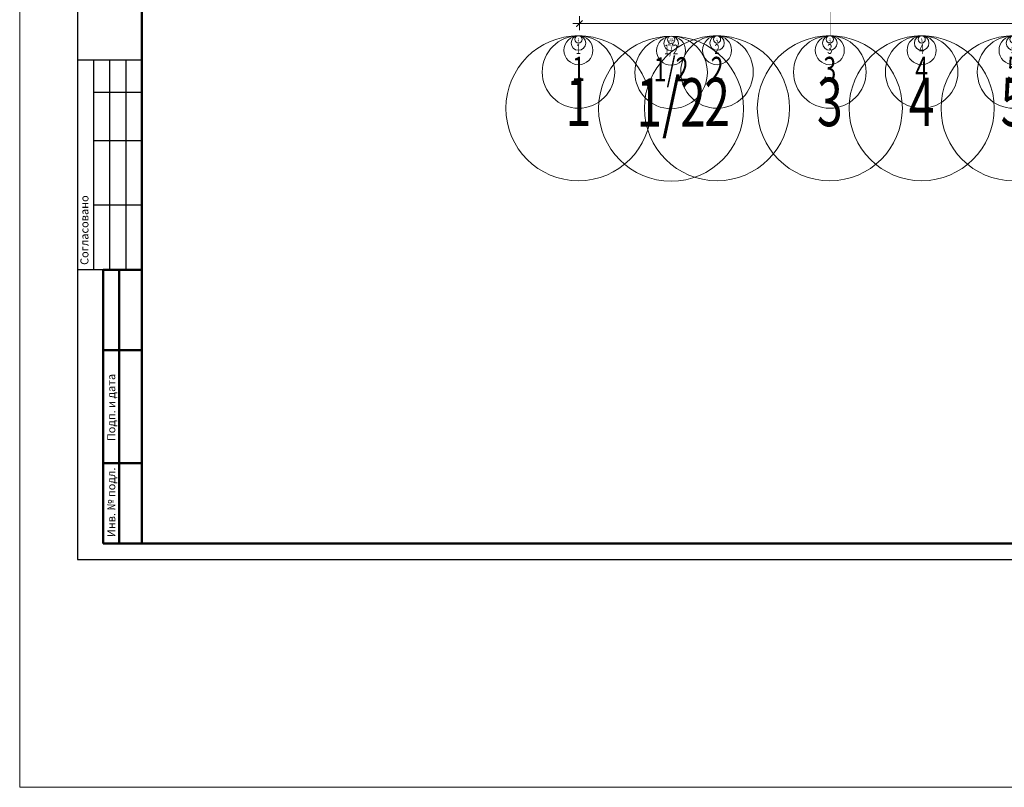
# Model space of a CAD drawing. Units: millimetres. Extents: x 706254 to 1638981, y 125634 to 880684.
# Drawn here: x 818921 to 880025, y 125634 to 173291 of the extents above; entities that cross this region are included whole.
import ezdxf
from ezdxf.enums import TextEntityAlignment as Align

# ---------------------------------------------------------------- set-up
doc = ezdxf.new("R2010")
doc.units = ezdxf.units.MM
doc.header["$LTSCALE"] = 0.4
doc.linetypes.add('CENTER', pattern=[50.8, 31.75, -6.35, 6.35, -6.35])
for name, color, linetype, lineweight in [('1 ОСЬ ЛИН', 7, 'Continuous', 15), ('1 ОСЬ РАЗМЕРЫ', 7, 'Continuous', 15), ('1 РАЗМЕРЫ', 7, 'Continuous', 15), ('1ОСЬ', 7, 'Continuous', 15), ('1ОСЬ @ 100', 7, 'Continuous', 15), ('1ОСЬ @ 1000', 7, 'Continuous', 15), ('1ОСЬ @ 200', 7, 'Continuous', 15), ('1ОСЬ @ 50', 7, 'Continuous', 15), ('1ОСЬ @ 500', 7, 'Continuous', 15), ('текст', 170, 'Continuous', 20)]:
    doc.layers.add(name, color=color, linetype=linetype, lineweight=lineweight)
doc.styles.add('Simplex.shx', font='simplex.shx', dxfattribs={"width": 0.75, "oblique": 15, "height": 270})
doc.styles.get("Standard").update_dxf_attribs({"font": 'simplex.shx', "width": 0.8, "oblique": 15, "height": 3})
doc.dimstyles.new('AN_1', dxfattribs={"dimscale": 0, "dimtxt": 3, "dimasz": 2, "dimexe": 2, "dimexo": 0.5, "dimgap": 1, "dimtad": 1, "dimdec": 0, "dimtxsty": 'Simplex.shx', "dimblk": 'ARCHTICK', "dimcen": 2.5, "dimdle": 2, "dimadec": 0, "dimazin": 0, "dimtfac": 1, "dimtdec": 0, "dimtmove": 0, "dimatfit": 3, "dimldrblk": 'ARCHTICK', "dimfxl": 1, "dimlwd": 13, "dimlwe": 13, "dimarcsym": 0})

# ---------------------------------------------------------------- blocks, each defined once
blk = doc.blocks.new('А1г')
at = {"lineweight": 50}
for p, q in [((20, 589), (20, 5)), ((8, 5), (8, 90)), ((8, 90), (20, 90)), ((13, 90), (13, 5)), ((20, 90), (20, 5)), ((20, 65), (8, 65)), ((20, 30), (8, 30)), ((20, 5), (8, 5)), ((20, 5), (836, 5))]:
    blk.add_line(p, q, dxfattribs=at)
for p, q in [((0, 155), (0, 90)), ((20, 155), (0, 155)), ((5, 155), (5, 90)), ((10, 155), (10, 90)), ((15, 155), (15, 90)), ((20, 155), (20, 90)), ((20, 145), (5, 145)), ((20, 130), (5, 130)), ((20, 110), (5, 110)), ((8, 90), (0, 90))]:
    blk.add_line(p, q)
blk.add_lwpolyline([(0, 0), (841, 0), (841, 594), (0, 594)], close=True)
for s, p in [('Согласовано', (3.43, 91.48)), ('Подп. и дата', (11.75, 36.75)), ('Инв. № подл.', (11.75, 6.96))]:
    blk.add_text(s, height=2.5, rotation=90).set_placement(p)
blk = doc.blocks.new('_ArchTick')
at = {"color": 0, "linetype": 'ByBlock', "const_width": 0.15}
blk.add_lwpolyline([(-0.5, -0.5), (0.5, 0.5)], dxfattribs=at)
blk = doc.blocks.new('*D143')
at = {"layer": '1 ОСЬ РАЗМЕРЫ', "color": 0, "lineweight": 13, "ltscale": 0.3, "transparency": 16777216}
for p, q in [((2147149, 77189), (2147149, 76323)), ((2266149, 77189), (2266149, 76323)), ((2146749, 76723), (2266549, 76723))]:
    blk.add_line(p, q, dxfattribs=at)
at = {"layer": 'Defpoints', "color": 0, "lineweight": 9, "ltscale": 0.3, "transparency": 16777216}
for p in [(2147149, 77289), (2266149, 77289), (2266149, 76723)]:
    blk.add_point(p, dxfattribs=at)
at = {"layer": '1 ОСЬ РАЗМЕРЫ', "color": 0, "lineweight": 13, "ltscale": 0.3, "transparency": 16777216, "xscale": 400, "yscale": 400, "zscale": 400, "rotation": 180}
blk.add_blockref('_ArchTick', (2147149, 76723), dxfattribs=at)
at = {"layer": '1 ОСЬ РАЗМЕРЫ', "color": 0, "lineweight": 13, "ltscale": 0.3, "transparency": 16777216, "xscale": 400, "yscale": 400, "zscale": 400}
blk.add_blockref('_ArchTick', (2266149, 76723), dxfattribs=at)
at = {"layer": '1 ОСЬ РАЗМЕРЫ', "color": 0, "lineweight": 9, "ltscale": 0.3, "transparency": 16777216, "insert": (2206649, 77173), "char_height": 500, "attachment_point": 5, "style": 'Simplex.shx'}
blk.add_mtext('119000', dxfattribs=at)
blk = doc.blocks.new('ось горизонтальная')
at = {"layer": '1ОСЬ', "color": 7, "lineweight": 15, "ltscale": 0.3}
blk.add_circle((0, -4.5), 4.5, dxfattribs=at)
at = {"layer": '1 РАЗМЕРЫ', "color": 7, "lineweight": 9, "ltscale": 0.3, "style": 'Simplex.shx', "oblique": 15, "width": 0.7}
blk.add_attdef('26', text='', height=3, dxfattribs=at).set_placement((0, -4.5), align=Align.MIDDLE)
blk = doc.blocks.new('*U760')
at = {"layer": '1ОСЬ @ 100', "color": 250, "lineweight": 13, "ltscale": 0.3}
ref = blk.add_blockref('ось горизонтальная', (2174090, 75968), dxfattribs=dict(at, xscale=100, yscale=100, zscale=100))
ref.add_attrib('26', '5', dxfattribs={"layer": '1ОСЬ', "color": 7, "lineweight": 9, "ltscale": 0.3, "height": 300, "style": 'Simplex.shx', "oblique": 15, "width": 0.7}).set_placement((2174090, 75518), align=Align.MIDDLE)
at = {"layer": '1ОСЬ @ 1000', "color": 250, "lineweight": 13, "ltscale": 0.3}
ref = blk.add_blockref('ось горизонтальная', (2174090, 75968), dxfattribs=dict(at, xscale=1000, yscale=1000, zscale=1000))
ref.add_attrib('26', '5', dxfattribs={"layer": '1ОСЬ', "color": 7, "lineweight": 9, "ltscale": 0.3, "height": 3000, "style": 'Simplex.shx', "oblique": 15, "width": 0.7}).set_placement((2174090, 71468), align=Align.MIDDLE)
at = {"layer": '1ОСЬ @ 200', "color": 250, "lineweight": 13, "ltscale": 0.3}
ref = blk.add_blockref('ось горизонтальная', (2174090, 75968), dxfattribs=dict(at, xscale=200, yscale=200, zscale=200))
ref.add_attrib('26', '5', dxfattribs={"layer": '1ОСЬ', "color": 7, "lineweight": 9, "ltscale": 0.3, "height": 600, "style": 'Simplex.shx', "oblique": 15, "width": 0.7}).set_placement((2174090, 75068), align=Align.MIDDLE)
at = {"layer": '1ОСЬ @ 50', "color": 250, "lineweight": 13, "ltscale": 0.3}
ref = blk.add_blockref('ось горизонтальная', (2174090, 75968), dxfattribs=dict(at, xscale=50, yscale=50, zscale=50))
ref.add_attrib('26', '5', dxfattribs={"layer": '1ОСЬ', "color": 7, "lineweight": 9, "ltscale": 0.3, "height": 150, "style": 'Simplex.shx', "oblique": 15, "width": 0.7}).set_placement((2174090, 75743), align=Align.MIDDLE)
at = {"layer": '1ОСЬ @ 500', "color": 250, "lineweight": 13, "ltscale": 0.3}
ref = blk.add_blockref('ось горизонтальная', (2174090, 75968), dxfattribs=dict(at, xscale=500, yscale=500, zscale=500))
ref.add_attrib('26', '5', dxfattribs={"layer": '1ОСЬ', "color": 7, "lineweight": 9, "ltscale": 0.3, "height": 1500, "style": 'Simplex.shx', "oblique": 15, "width": 0.7}).set_placement((2174090, 73718), align=Align.MIDDLE)
blk = doc.blocks.new('*U761')
at = {"layer": '1ОСЬ @ 100', "color": 250, "lineweight": 13, "ltscale": 0.3}
ref = blk.add_blockref('ось горизонтальная', (2168390, 75968), dxfattribs=dict(at, xscale=100, yscale=100, zscale=100))
ref.add_attrib('26', '4', dxfattribs={"layer": '1ОСЬ', "color": 7, "lineweight": 9, "ltscale": 0.3, "height": 300, "style": 'Simplex.shx', "oblique": 15, "width": 0.7}).set_placement((2168390, 75518), align=Align.MIDDLE)
at = {"layer": '1ОСЬ @ 1000', "color": 250, "lineweight": 13, "ltscale": 0.3}
ref = blk.add_blockref('ось горизонтальная', (2168390, 75968), dxfattribs=dict(at, xscale=1000, yscale=1000, zscale=1000))
ref.add_attrib('26', '4', dxfattribs={"layer": '1ОСЬ', "color": 7, "lineweight": 9, "ltscale": 0.3, "height": 3000, "style": 'Simplex.shx', "oblique": 15, "width": 0.7}).set_placement((2168390, 71468), align=Align.MIDDLE)
at = {"layer": '1ОСЬ @ 200', "color": 250, "lineweight": 13, "ltscale": 0.3}
ref = blk.add_blockref('ось горизонтальная', (2168390, 75968), dxfattribs=dict(at, xscale=200, yscale=200, zscale=200))
ref.add_attrib('26', '4', dxfattribs={"layer": '1ОСЬ', "color": 7, "lineweight": 9, "ltscale": 0.3, "height": 600, "style": 'Simplex.shx', "oblique": 15, "width": 0.7}).set_placement((2168390, 75068), align=Align.MIDDLE)
at = {"layer": '1ОСЬ @ 50', "color": 250, "lineweight": 13, "ltscale": 0.3}
ref = blk.add_blockref('ось горизонтальная', (2168390, 75968), dxfattribs=dict(at, xscale=50, yscale=50, zscale=50))
ref.add_attrib('26', '4', dxfattribs={"layer": '1ОСЬ', "color": 7, "lineweight": 9, "ltscale": 0.3, "height": 150, "style": 'Simplex.shx', "oblique": 15, "width": 0.7}).set_placement((2168390, 75743), align=Align.MIDDLE)
at = {"layer": '1ОСЬ @ 500', "color": 250, "lineweight": 13, "ltscale": 0.3}
ref = blk.add_blockref('ось горизонтальная', (2168390, 75968), dxfattribs=dict(at, xscale=500, yscale=500, zscale=500))
ref.add_attrib('26', '4', dxfattribs={"layer": '1ОСЬ', "color": 7, "lineweight": 9, "ltscale": 0.3, "height": 1500, "style": 'Simplex.shx', "oblique": 15, "width": 0.7}).set_placement((2168390, 73718), align=Align.MIDDLE)
blk = doc.blocks.new('*U762')
at = {"layer": '1ОСЬ @ 100', "color": 250, "lineweight": 13, "ltscale": 0.3}
ref = blk.add_blockref('ось горизонтальная', (2162690, 75968), dxfattribs=dict(at, xscale=100, yscale=100, zscale=100))
ref.add_attrib('26', '3', dxfattribs={"layer": '1ОСЬ', "color": 7, "lineweight": 9, "ltscale": 0.3, "height": 300, "style": 'Simplex.shx', "oblique": 15, "width": 0.7}).set_placement((2162690, 75518), align=Align.MIDDLE)
at = {"layer": '1ОСЬ @ 1000', "color": 250, "lineweight": 13, "ltscale": 0.3}
ref = blk.add_blockref('ось горизонтальная', (2162690, 75968), dxfattribs=dict(at, xscale=1000, yscale=1000, zscale=1000))
ref.add_attrib('26', '3', dxfattribs={"layer": '1ОСЬ', "color": 7, "lineweight": 9, "ltscale": 0.3, "height": 3000, "style": 'Simplex.shx', "oblique": 15, "width": 0.7}).set_placement((2162690, 71468), align=Align.MIDDLE)
at = {"layer": '1ОСЬ @ 200', "color": 250, "lineweight": 13, "ltscale": 0.3}
ref = blk.add_blockref('ось горизонтальная', (2162690, 75968), dxfattribs=dict(at, xscale=200, yscale=200, zscale=200))
ref.add_attrib('26', '3', dxfattribs={"layer": '1ОСЬ', "color": 7, "lineweight": 9, "ltscale": 0.3, "height": 600, "style": 'Simplex.shx', "oblique": 15, "width": 0.7}).set_placement((2162690, 75068), align=Align.MIDDLE)
at = {"layer": '1ОСЬ @ 50', "color": 250, "lineweight": 13, "ltscale": 0.3}
ref = blk.add_blockref('ось горизонтальная', (2162690, 75968), dxfattribs=dict(at, xscale=50, yscale=50, zscale=50))
ref.add_attrib('26', '3', dxfattribs={"layer": '1ОСЬ', "color": 7, "lineweight": 9, "ltscale": 0.3, "height": 150, "style": 'Simplex.shx', "oblique": 15, "width": 0.7}).set_placement((2162690, 75743), align=Align.MIDDLE)
at = {"layer": '1ОСЬ @ 500', "color": 250, "lineweight": 13, "ltscale": 0.3}
ref = blk.add_blockref('ось горизонтальная', (2162690, 75968), dxfattribs=dict(at, xscale=500, yscale=500, zscale=500))
ref.add_attrib('26', '3', dxfattribs={"layer": '1ОСЬ', "color": 7, "lineweight": 9, "ltscale": 0.3, "height": 1500, "style": 'Simplex.shx', "oblique": 15, "width": 0.7}).set_placement((2162690, 73718), align=Align.MIDDLE)
blk = doc.blocks.new('*U763')
at = {"layer": '1ОСЬ @ 100', "color": 250, "lineweight": 13, "ltscale": 0.3}
ref = blk.add_blockref('ось горизонтальная', (2155690, 75968), dxfattribs=dict(at, xscale=100, yscale=100, zscale=100))
ref.add_attrib('26', '2', dxfattribs={"layer": '1ОСЬ', "color": 7, "lineweight": 9, "ltscale": 0.3, "height": 300, "style": 'Simplex.shx', "oblique": 15, "width": 0.7}).set_placement((2155690, 75518), align=Align.MIDDLE)
at = {"layer": '1ОСЬ @ 1000', "color": 250, "lineweight": 13, "ltscale": 0.3}
ref = blk.add_blockref('ось горизонтальная', (2155690, 75968), dxfattribs=dict(at, xscale=1000, yscale=1000, zscale=1000))
ref.add_attrib('26', '2', dxfattribs={"layer": '1ОСЬ', "color": 7, "lineweight": 9, "ltscale": 0.3, "height": 3000, "style": 'Simplex.shx', "oblique": 15, "width": 0.7}).set_placement((2155690, 71468), align=Align.MIDDLE)
at = {"layer": '1ОСЬ @ 200', "color": 250, "lineweight": 13, "ltscale": 0.3}
ref = blk.add_blockref('ось горизонтальная', (2155690, 75968), dxfattribs=dict(at, xscale=200, yscale=200, zscale=200))
ref.add_attrib('26', '2', dxfattribs={"layer": '1ОСЬ', "color": 7, "lineweight": 9, "ltscale": 0.3, "height": 600, "style": 'Simplex.shx', "oblique": 15, "width": 0.7}).set_placement((2155690, 75068), align=Align.MIDDLE)
at = {"layer": '1ОСЬ @ 50', "color": 250, "lineweight": 13, "ltscale": 0.3}
ref = blk.add_blockref('ось горизонтальная', (2155690, 75968), dxfattribs=dict(at, xscale=50, yscale=50, zscale=50))
ref.add_attrib('26', '2', dxfattribs={"layer": '1ОСЬ', "color": 7, "lineweight": 9, "ltscale": 0.3, "height": 150, "style": 'Simplex.shx', "oblique": 15, "width": 0.7}).set_placement((2155690, 75743), align=Align.MIDDLE)
at = {"layer": '1ОСЬ @ 500', "color": 250, "lineweight": 13, "ltscale": 0.3}
ref = blk.add_blockref('ось горизонтальная', (2155690, 75968), dxfattribs=dict(at, xscale=500, yscale=500, zscale=500))
ref.add_attrib('26', '2', dxfattribs={"layer": '1ОСЬ', "color": 7, "lineweight": 9, "ltscale": 0.3, "height": 1500, "style": 'Simplex.shx', "oblique": 15, "width": 0.7}).set_placement((2155690, 73718), align=Align.MIDDLE)
blk = doc.blocks.new('*U764')
at = {"layer": '1ОСЬ @ 100', "color": 250, "lineweight": 13, "ltscale": 0.3}
ref = blk.add_blockref('ось горизонтальная', (2147090, 75968), dxfattribs=dict(at, xscale=100, yscale=100, zscale=100))
ref.add_attrib('26', '1', dxfattribs={"layer": '1ОСЬ', "color": 7, "lineweight": 9, "ltscale": 0.3, "height": 300, "style": 'Simplex.shx', "oblique": 15, "width": 0.7}).set_placement((2147090, 75518), align=Align.MIDDLE)
at = {"layer": '1ОСЬ @ 1000', "color": 250, "lineweight": 13, "ltscale": 0.3}
ref = blk.add_blockref('ось горизонтальная', (2147090, 75968), dxfattribs=dict(at, xscale=1000, yscale=1000, zscale=1000))
ref.add_attrib('26', '1', dxfattribs={"layer": '1ОСЬ', "color": 7, "lineweight": 9, "ltscale": 0.3, "height": 3000, "style": 'Simplex.shx', "oblique": 15, "width": 0.7}).set_placement((2147090, 71468), align=Align.MIDDLE)
at = {"layer": '1ОСЬ @ 200', "color": 250, "lineweight": 13, "ltscale": 0.3}
ref = blk.add_blockref('ось горизонтальная', (2147090, 75968), dxfattribs=dict(at, xscale=200, yscale=200, zscale=200))
ref.add_attrib('26', '1', dxfattribs={"layer": '1ОСЬ', "color": 7, "lineweight": 9, "ltscale": 0.3, "height": 600, "style": 'Simplex.shx', "oblique": 15, "width": 0.7}).set_placement((2147090, 75068), align=Align.MIDDLE)
at = {"layer": '1ОСЬ @ 50', "color": 250, "lineweight": 13, "ltscale": 0.3}
ref = blk.add_blockref('ось горизонтальная', (2147090, 75968), dxfattribs=dict(at, xscale=50, yscale=50, zscale=50))
ref.add_attrib('26', '1', dxfattribs={"layer": '1ОСЬ', "color": 7, "lineweight": 9, "ltscale": 0.3, "height": 150, "style": 'Simplex.shx', "oblique": 15, "width": 0.7}).set_placement((2147090, 75743), align=Align.MIDDLE)
at = {"layer": '1ОСЬ @ 500', "color": 250, "lineweight": 13, "ltscale": 0.3}
ref = blk.add_blockref('ось горизонтальная', (2147090, 75968), dxfattribs=dict(at, xscale=500, yscale=500, zscale=500))
ref.add_attrib('26', '1', dxfattribs={"layer": '1ОСЬ', "color": 7, "lineweight": 9, "ltscale": 0.3, "height": 1500, "style": 'Simplex.shx', "oblique": 15, "width": 0.7}).set_placement((2147090, 73718), align=Align.MIDDLE)
blk = doc.blocks.new('*U780')
at = {"layer": '1ОСЬ @ 100', "color": 250, "lineweight": 13, "ltscale": 0.3}
ref = blk.add_blockref('ось горизонтальная', (2152840, 75941), dxfattribs=dict(at, xscale=100, yscale=100, zscale=100))
ref.add_attrib('26', '1/2', dxfattribs={"layer": '1ОСЬ', "color": 7, "lineweight": 9, "ltscale": 0.3, "height": 300, "style": 'Simplex.shx', "oblique": 15, "width": 0.7}).set_placement((2152840, 75491), align=Align.MIDDLE)
at = {"layer": '1ОСЬ @ 1000', "color": 250, "lineweight": 13, "ltscale": 0.3}
ref = blk.add_blockref('ось горизонтальная', (2152840, 75941), dxfattribs=dict(at, xscale=1000, yscale=1000, zscale=1000))
ref.add_attrib('26', '1/2', dxfattribs={"layer": '1ОСЬ', "color": 7, "lineweight": 9, "ltscale": 0.3, "height": 3000, "style": 'Simplex.shx', "oblique": 15, "width": 0.7}).set_placement((2152840, 71441), align=Align.MIDDLE)
at = {"layer": '1ОСЬ @ 200', "color": 250, "lineweight": 13, "ltscale": 0.3}
ref = blk.add_blockref('ось горизонтальная', (2152840, 75941), dxfattribs=dict(at, xscale=200, yscale=200, zscale=200))
ref.add_attrib('26', '1/2', dxfattribs={"layer": '1ОСЬ', "color": 7, "lineweight": 9, "ltscale": 0.3, "height": 600, "style": 'Simplex.shx', "oblique": 15, "width": 0.7}).set_placement((2152840, 75041), align=Align.MIDDLE)
at = {"layer": '1ОСЬ @ 50', "color": 250, "lineweight": 13, "ltscale": 0.3}
ref = blk.add_blockref('ось горизонтальная', (2152840, 75941), dxfattribs=dict(at, xscale=50, yscale=50, zscale=50))
ref.add_attrib('26', '1/2', dxfattribs={"layer": '1ОСЬ', "color": 7, "lineweight": 9, "ltscale": 0.3, "height": 150, "style": 'Simplex.shx', "oblique": 15, "width": 0.7}).set_placement((2152840, 75716), align=Align.MIDDLE)
at = {"layer": '1ОСЬ @ 500', "color": 250, "lineweight": 13, "ltscale": 0.3}
ref = blk.add_blockref('ось горизонтальная', (2152840, 75941), dxfattribs=dict(at, xscale=500, yscale=500, zscale=500))
ref.add_attrib('26', '1/2', dxfattribs={"layer": '1ОСЬ', "color": 7, "lineweight": 9, "ltscale": 0.3, "height": 1500, "style": 'Simplex.shx', "oblique": 15, "width": 0.7}).set_placement((2152840, 73691), align=Align.MIDDLE)
blk = doc.blocks.new('нгнек')
at = {"layer": '1 ОСЬ ЛИН', "color": 7, "linetype": 'CENTER', "lineweight": 9, "ltscale": 100, "const_width": 7}
for points in [[(2147149.3, 75966.4), (2147149.3, 152112.4)], [(2152898.9, 75938.8), (2152898.9, 152084.7)], [(2155749.3, 75966.4), (2155749.3, 152112.4)], [(2162749.3, 75966.4), (2162749.3, 152112.4)], [(2168449.3, 75966.4), (2168449.3, 152112.4)]]:
    blk.add_lwpolyline(points, dxfattribs=at)
at = {"layer": '1ОСЬ'}
for name in ['*U764', '*U780', '*U763', '*U762', '*U761', '*U760']:
    blk.add_blockref(name, (0, 0), dxfattribs=at)
at = {"layer": '1 ОСЬ РАЗМЕРЫ', "color": 7, "lineweight": 9, "ltscale": 0.3}
dim = blk.add_linear_dim(base=(2266149.3, 76723.2), p1=(2147149.3, 77288.5), p2=(2266149.3, 77288.5), dimstyle='AN_1', override={"dimscale": 0, "dimtix": 0, "dimtofl": 1, "dimtmove": 0, "dimatfit": 3}, dxfattribs=at)
dim.commit()
dim.dimension.update_dxf_attribs({"geometry": '*D143', "text_midpoint": (2206649.3, 77173.2)})

msp = doc.modelspace()

# ---------------------------------------------------------------- linework, layer by layer
at = {"layer": 'текст'}
msp.add_lwpolyline([(818920.6, 261477.4), (997946.8, 261477.4), (997946.8, 125634.4), (818920.6, 125634.4)], close=True, dxfattribs=at)

# ---------------------------------------------------------------- block references
at = {"xscale": 200, "yscale": 200, "zscale": 200}
msp.add_blockref('А1г', (822502.3, 139768.5), dxfattribs=at)
at = {"color": 6, "lineweight": 9}
msp.add_blockref('нгнек', (-1293493.2, 96324.7), dxfattribs=at)

doc.saveas('drawing.dxf')
